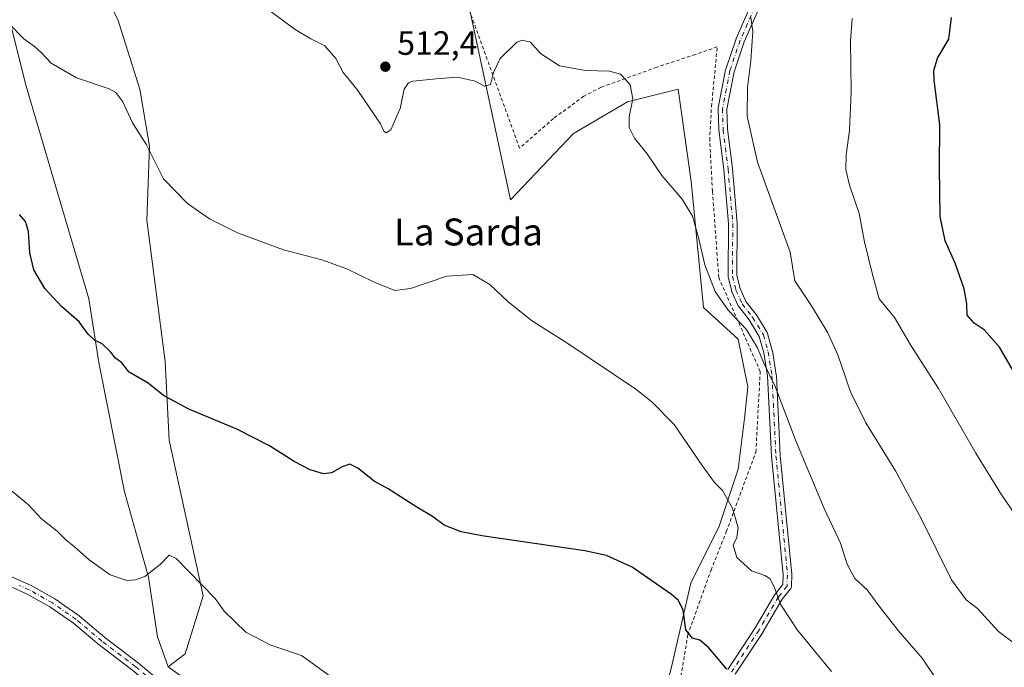
# Model space of a CAD drawing. Units: metres. Extents: x 641797 to 645263, y 4718311 to 4720700.
# Drawn here: x 644405 to 644697, y 4719501 to 4719694 of the extents above; entities that cross this region are included whole.
import ezdxf
from ezdxf.enums import TextEntityAlignment as Align

# ---------------------------------------------------------------- set-up
doc = ezdxf.new("R2010")
doc.units = ezdxf.units.M
doc.header["$MEASUREMENT"] = 0
doc.linetypes.add('DGN Style 2', pattern=[1.6480167562047852, 0.988810053722871, -0.6592067024819142])
doc.linetypes.add('DGN Style 4', pattern=[2.6384748266838614, 1.318413404963828, -0.6592067024819142, 0.001648016756204785, -0.6592067024819142])
for name, color, linetype, lineweight in [('Alambrada', 7, 'DGN Style 2', 0), ('Camino Cxs', 7, 'Continuous', 0), ('Camino eje', 30, 'DGN Style 4', 13), ('Cultivos herbáceos CxS', 92, 'Continuous', 0), ('Cultivos leñosos CxS', 92, 'Continuous', 0), ('Curva de nivel maestra', 30, 'Continuous', 30), ('Curva de nivel normal', 30, 'Continuous', 0), ('Matorral CxS', 135, 'Continuous', 0), ('Pista no pavimentada Cxs', 111, 'Continuous', 0), ('Pista no pavimentada eje', 91, 'DGN Style 4', 0), ('Punto de cota en terreno', 7, 'Continuous', 0), ('Rótulo de punto de cota en terreno', 7, 'Continuous', 0), ('Suelo desnudo CxS', 253, 'Continuous', 0), ('Texto cartográfico', 7, 'Continuous', 0)]:
    doc.layers.add(name, color=color, linetype=linetype, lineweight=lineweight)
doc.styles.add('Style-Arial', font='txt')

# ---------------------------------------------------------------- blocks, each defined once
blk = doc.blocks.new('*U16')
at = {"layer": 'Cultivos herbáceos CxS', "color": 92, "linetype": 'Continuous', "lineweight": 0}
for points in [[(644399.0032000003, 4719704.0759, 506.4147999999987), (644406.5324999997, 4719673.945499999, 503.5293999999994), (644425.1776999999, 4719610.680299999, 500.7045000000071), (644428.1633000001, 4719591.760700001, 499.4959999999992), (644435.8598999997, 4719553.288100001, 496.8375999999989), (644442.9644999999, 4719527.910700001, 495.1352000000043), (644445.5891000006, 4719510.1339, 493.0426000000007), (644448.8071, 4719501.254899999, 492.5660999999964), (644462.5384999998, 4719491.421700001, 492.0274999999965)], [(644747.0235000001, 4719486.9211, 514.8010000000068), (644607.3233000003, 4719474.221100001, 495.3086000000039), (644608.5630999999, 4719452.9649, 491.844299999997), (644604.1901000004, 4719455.501499999, 491.8237999999984), (644596.2603000002, 4719465.8015, 492.8613999999943), (644593.8375000004, 4719481.865300001, 494.7396000000008), (644598.5437000003, 4719501.637700001, 497.6514000000025), (644604.1912000002, 4719526.1193, 501.0244999999995), (644612.6623000001, 4719543.067299999, 503.8450000000012), (644618.3114, 4719560.014900001, 505.9686999999976), (644620.1926999995, 4719575.080700001, 507.4217999999965), (644621.1347000003, 4719584.4967, 508.338699999993), (644618.3117000004, 4719598.6193, 509.0170000000071), (644607.9571000002, 4719608.035300001, 508.4758000000002), (644604.3504999997, 4719645.5319, 510.6892999999982), (644600.4281000001, 4719673.0033, 511.3399000000064), (644585.3680999996, 4719669.237299999, 509.804099999994), (644569.3668999998, 4719659.8215, 508.5755999999965), (644550.5417, 4719640.048900001, 506.7695999999996), (644537.6595000002, 4719700.297499999, 512.2367999999988)]]:
    blk.add_polyline3d(points, dxfattribs=at)
blk = doc.blocks.new('5PATER')
at = {"layer": 'Suelo desnudo CxS', "linetype": 'Continuous', "lineweight": 0}
h = blk.add_hatch(color=51, dxfattribs=at)
edge = h.paths.add_edge_path()
edge.add_ellipse((0, 0), major_axis=(-0.1095731443231308, -0.1110710700762829), ratio=0.9994222409660322, start_angle=0, end_angle=360)
blk = doc.blocks.new('*U23')
at = {"layer": 'Pista no pavimentada Cxs', "color": 111, "linetype": 'Continuous', "lineweight": 0}
for points in [[(644402.0500999996, 4719528.0601, 492.3307999999961), (644408.1001000004, 4719525.350099999, 492.564400000003), (644415.1001000004, 4719521.420100001, 492.6144999999961), (644422.3000999996, 4719516.4001, 492.7197000000015), (644429.9801000003, 4719509.950099999, 492.5188999999955), (644440.0100999996, 4719502.300100001, 492.0204999999987), (644451.4901000002, 4719492.6601, 491.4787000000069)], [(644438.2701000003, 4719500.120100001, 491.8076000000001), (644428.2401000002, 4719507.770099999, 492.144100000005), (644420.6001000004, 4719514.190099999, 492.3242000000028), (644413.6201, 4719519.0601, 492.2219999999944), (644406.8501000004, 4719522.860099999, 492.0553999999975), (644401.0500999996, 4719525.450099999, 491.9265000000014)]]:
    blk.add_polyline3d(points, dxfattribs=at)

msp = doc.modelspace()

# ---------------------------------------------------------------- linework, layer by layer
at = {"layer": 'Alambrada', "color": 7, "linetype": 'DGN Style 2', "lineweight": 0}
msp.add_polyline3d([(644600.7500999998, 4719495.130100001, 497.9251999999979), (644603.3000999996, 4719510.6801, 501.8130999999995), (644610.2100999998, 4719529.9801, 503.8035999999993), (644614.7600999996, 4719541.380100001, 505.4569000000047), (644623.5500999996, 4719565.090100001, 508.5481), (644624.8501000004, 4719589.0001, 510.4033999999957), (644612.5201000003, 4719616.960100001, 511.4186000000045), (644610.6401000004, 4719642.670100001, 512.4833999999975), (644609.8201000001, 4719657.7601, 514.0046000000002), (644610.3501000004, 4719667.840100001, 513.7231999999931), (644612.0800999999, 4719685.5801, 513.6796000000032), (644605.5500999996, 4719683.3301, 513.0339999999997), (644594.0701000001, 4719679.5101, 511.5721999999951), (644577.5100999996, 4719673.5801, 510.2399000000005), (644572.3701, 4719670.9001, 509.8261000000057), (644563.3501000004, 4719664.270099999, 509.099000000002), (644553.2701000003, 4719655.470100001, 508.4447999999975), (644528.8201000001, 4719722.6601, 515.0647999999928)], dxfattribs=at)
at = {"layer": 'Camino Cxs', "color": 7, "linetype": 'Continuous', "lineweight": 0}
for points in [[(644615.2045, 4719500.405300001, 500.1300999999949), (644623.3859000001, 4719512.826900001, 503.0528000000049), (644629.1688999999, 4719522.687700001, 504.9976000000024), (644629.2785, 4719522.8465, 505.0500999999931), (644631.5535000004, 4719525.665899999, 505.8024000000005), (644631.6382999998, 4719528.556299999, 506.2351000000053), (644628.2161999998, 4719563.854699999, 508.6027000000031), (644628.2117, 4719563.916300001, 508.6074999999983), (644627.0453000005, 4719587.6643, 510.4239999999991), (644625.9184999998, 4719594.640100001, 510.5687000000034), (644624.5771000005, 4719599.425100001, 510.7831000000006), (644621.5103000002, 4719604.428099999, 510.7658999999985), (644618.4555000003, 4719608.340100001, 510.9514999999956), (644618.3542999999, 4719608.4901, 510.9576999999991), (644618.2937000003, 4719608.608700001, 510.9646000000066), (644616.4436999997, 4719612.738700001, 511.2067999999999), (644616.4084999999, 4719612.8255, 511.2158999999957), (644616.3685999997, 4719612.956300001, 511.2308000000049), (644615.3387000002, 4719617.0963, 511.7170999999944), (644615.3198999995, 4719617.1845, 511.7275999999983), (644615.3003000002, 4719617.413100001, 511.7578000000067), (644615.3700000001, 4719633.0285, 512.4242999999988), (644614.0171999997, 4719649.113100001, 513.2728999999963), (644612.5107000005, 4719660.8751, 513.6100000000006), (644612.5005000001, 4719661.0043, 513.613200000007), (644612.3306999998, 4719667.1643, 513.8362999999954), (644612.3300999999, 4719667.200099999, 513.8377000000038), (644612.3519000001, 4719667.4375, 513.8484000000026), (644614.5641000001, 4719678.779100001, 514.1085000000021), (644614.6089000005, 4719678.9473, 514.1125000000029), (644617.6688999999, 4719687.977299999, 514.3583999999975), (644617.6785000004, 4719688.004699999, 514.3606), (644617.7105, 4719688.0843, 514.367499999993), (644622.0905999999, 4719698.024300001, 515.3291999999929)], [(644615.2045, 4719500.405300001, 500.1300999999949), (644623.3859000001, 4719512.826900001, 503.0528000000049), (644629.1688999999, 4719522.687700001, 504.9976000000024), (644629.2785, 4719522.8465, 505.0500999999931), (644631.5535000004, 4719525.665899999, 505.8024000000005), (644631.6382999998, 4719528.556299999, 506.2351000000053), (644628.2161999998, 4719563.854699999, 508.6027000000031), (644628.2117, 4719563.916300001, 508.6074999999983), (644627.0453000005, 4719587.6643, 510.4239999999991), (644625.9184999998, 4719594.640100001, 510.5687000000034), (644624.5771000005, 4719599.425100001, 510.7831000000006), (644621.5103000002, 4719604.428099999, 510.7658999999985), (644618.4555000003, 4719608.340100001, 510.9514999999956), (644618.3542999999, 4719608.4901, 510.9576999999991), (644618.2937000003, 4719608.608700001, 510.9646000000066), (644616.4436999997, 4719612.738700001, 511.2067999999999), (644616.4084999999, 4719612.8255, 511.2158999999957), (644616.3685999997, 4719612.956300001, 511.2308000000049), (644615.3387000002, 4719617.0963, 511.7170999999944), (644615.3198999995, 4719617.1845, 511.7275999999983), (644615.3003000002, 4719617.413100001, 511.7578000000067), (644615.3700000001, 4719633.0285, 512.4242999999988), (644614.0171999997, 4719649.113100001, 513.2728999999963), (644612.5107000005, 4719660.8751, 513.6100000000006), (644612.5005000001, 4719661.0043, 513.613200000007), (644612.3306999998, 4719667.1643, 513.8362999999954), (644612.3300999999, 4719667.200099999, 513.8377000000038), (644612.3519000001, 4719667.4375, 513.8484000000026), (644614.5641000001, 4719678.779100001, 514.1085000000021), (644614.6089000005, 4719678.9473, 514.1125000000029), (644617.6688999999, 4719687.977299999, 514.3583999999975), (644617.6785000004, 4719688.004699999, 514.3606), (644617.7105, 4719688.0843, 514.367499999993), (644622.0905999999, 4719698.024300001, 515.3291999999929)], [(644624.4271000001, 4719696.8795, 515.616399999999), (644620.1129000002, 4719687.088500001, 514.729800000001), (644617.0994999995, 4719678.195499999, 514.3582000000024), (644614.9335000003, 4719667.092300001, 514.1582999999955), (644615.0979000004, 4719661.140900001, 514.0504999999976), (644616.5994999995, 4719649.415300001, 513.7246000000014), (644616.6056000004, 4719649.359099999, 513.7214999999997), (644617.9656999996, 4719633.189099999, 512.7207000000053), (644617.9700999996, 4719633.077299999, 512.7142000000022), (644617.9008999999, 4719617.566500001, 512.0703000000067), (644618.8639000002, 4719613.6961, 511.719299999997), (644620.6020000001, 4719609.8157, 511.456600000005), (644623.6047999999, 4719605.9703, 511.2992999999988), (644623.6885000002, 4719605.849500001, 511.3016000000061), (644626.8885000005, 4719600.6295, 511.3084999999992), (644626.9716999996, 4719600.4703, 511.3025000000052), (644627.0318999998, 4719600.301100001, 511.2906999999978), (644628.4419, 4719595.2711, 510.965200000006), (644628.4719000002, 4719595.136700001, 510.9588999999978), (644629.6234999998, 4719588.0075, 510.7446000000054), (644629.6385000005, 4719587.8639, 510.7403000000049), (644630.8071999997, 4719564.074899999, 508.9968999999983), (644634.2341, 4719528.725500001, 506.6592999999993), (644634.2401000002, 4719528.600099999, 506.639599999995), (644634.2396999998, 4719528.562100001, 506.6331000000064), (644634.1394999997, 4719525.152100001, 506.1708999999974), (644634.1162999999, 4719524.942500001, 506.1428000000015), (644634.0595000006, 4719524.7393, 506.1082000000025), (644633.9704999998, 4719524.5481, 506.0681999999942), (644633.8517000005, 4719524.3737, 506.0239000000002), (644631.3624999998, 4719521.289100001, 505.2554999999993), (644625.6114999996, 4719511.4825, 503.2691999999952), (644625.5757999998, 4719511.425100001, 503.2550999999949), (644617.3925000001, 4719499.000499999, 500.3261000000057)], [(644624.4271000001, 4719696.8795, 515.616399999999), (644620.1129000002, 4719687.088500001, 514.729800000001), (644617.0994999995, 4719678.195499999, 514.3582000000024), (644614.9335000003, 4719667.092300001, 514.1582999999955), (644615.0979000004, 4719661.140900001, 514.0504999999976), (644616.5994999995, 4719649.415300001, 513.7246000000014), (644616.6056000004, 4719649.359099999, 513.7214999999997), (644617.9656999996, 4719633.189099999, 512.7207000000053), (644617.9700999996, 4719633.077299999, 512.7142000000022), (644617.9008999999, 4719617.566500001, 512.0703000000067), (644618.8639000002, 4719613.6961, 511.719299999997), (644620.6020000001, 4719609.8157, 511.456600000005), (644623.6047999999, 4719605.9703, 511.2992999999988), (644623.6885000002, 4719605.849500001, 511.3016000000061), (644626.8885000005, 4719600.6295, 511.3084999999992), (644626.9716999996, 4719600.4703, 511.3025000000052), (644627.0318999998, 4719600.301100001, 511.2906999999978), (644628.4419, 4719595.2711, 510.965200000006), (644628.4719000002, 4719595.136700001, 510.9588999999978), (644629.6234999998, 4719588.0075, 510.7446000000054), (644629.6385000005, 4719587.8639, 510.7403000000049), (644630.8071999997, 4719564.074899999, 508.9968999999983), (644634.2341, 4719528.725500001, 506.6592999999993), (644634.2401000002, 4719528.600099999, 506.639599999995), (644634.2396999998, 4719528.562100001, 506.6331000000064), (644634.1394999997, 4719525.152100001, 506.1708999999974), (644634.1162999999, 4719524.942500001, 506.1428000000015), (644634.0595000006, 4719524.7393, 506.1082000000025), (644633.9704999998, 4719524.5481, 506.0681999999942), (644633.8517000005, 4719524.3737, 506.0239000000002), (644631.3624999998, 4719521.289100001, 505.2554999999993), (644625.6114999996, 4719511.4825, 503.2691999999952), (644625.5757999998, 4719511.425100001, 503.2550999999949), (644617.3925000001, 4719499.000499999, 500.3261000000057)]]:
    msp.add_polyline3d(points, dxfattribs=at)
at = {"layer": 'Camino eje', "color": 30, "linetype": 'DGN Style 4', "lineweight": 13}
msp.add_polyline3d([(644623.2801000001, 4719697.5001, 515.4753999999957), (644618.9001000002, 4719687.5601, 514.5396000000037), (644615.8400999998, 4719678.530099999, 514.2317000000039), (644613.6300999997, 4719667.200099999, 513.9934000000068), (644613.8000999996, 4719661.040100001, 513.8312000000005), (644615.3101000005, 4719649.2501, 513.4973000000027), (644616.6700999998, 4719633.0801, 512.5492999999988), (644616.6001000004, 4719617.4101, 511.8871999999974), (644617.6300999997, 4719613.270099999, 511.4073999999965), (644619.4801000003, 4719609.140100001, 511.1901000000071), (644622.5800999999, 4719605.170100001, 510.9833000000072), (644625.7801000001, 4719599.950099999, 511.0338000000047), (644627.1901000004, 4719594.920100001, 510.7125999999989), (644628.3400999998, 4719587.800100001, 510.548299999995), (644629.5100999996, 4719563.9801, 508.8009000000021), (644632.9401000004, 4719528.600099999, 506.3322000000044), (644632.8400999998, 4719525.190099999, 505.8929000000062), (644630.2901, 4719522.030099999, 505.1208999999944), (644624.4901000002, 4719512.140100001, 503.1613000000071), (644616.2901, 4719499.690099999, 500.2237000000023)], dxfattribs=at)
at = {"layer": 'Cultivos herbáceos CxS', "color": 92, "linetype": 'Continuous', "lineweight": 0}
for points in [[(644448.8071, 4719501.254899999, 492.5660999999964), (644445.5891000006, 4719510.1339, 493.0426000000007), (644442.9644999999, 4719527.910700001, 495.1352000000043), (644435.8598999997, 4719553.288100001, 496.8375999999989), (644428.1633000001, 4719591.760700001, 499.4959999999992), (644425.1776999999, 4719610.680299999, 500.7045000000071), (644406.5324999997, 4719673.945499999, 503.5293999999994), (644399.0032000003, 4719704.0759, 506.4147999999987)], [(644593.8375000004, 4719481.865300001, 494.7396000000008), (644598.5437000003, 4719501.637700001, 497.6514000000025), (644604.1912000002, 4719526.1193, 501.0244999999995), (644612.6623000001, 4719543.067299999, 503.8450000000012), (644618.3114, 4719560.014900001, 505.9686999999976), (644620.1926999995, 4719575.080700001, 507.4217999999965), (644621.1347000003, 4719584.4967, 508.338699999993), (644618.3117000004, 4719598.6193, 509.0170000000071), (644607.9571000002, 4719608.035300001, 508.4758000000002), (644604.3504999997, 4719645.5319, 510.6892999999982), (644600.4281000001, 4719673.0033, 511.3399000000064), (644585.3680999996, 4719669.237299999, 509.804099999994), (644569.3668999998, 4719659.8215, 508.5755999999965), (644550.5417, 4719640.048900001, 506.7695999999996), (644537.6595000002, 4719700.297499999, 512.2367999999988)], [(644448.8071, 4719501.254899999, 492.5660999999964), (644462.5384999998, 4719491.421700001, 492.0274999999965)]]:
    msp.add_polyline3d(points, dxfattribs=at)
at = {"layer": 'Cultivos leñosos CxS', "color": 92, "linetype": 'Continuous', "lineweight": 0}
for points in [[(644413.8709000006, 4719769.1997, 515.4309999999969), (644409.3576999997, 4719751.154300001, 513.1515000000073), (644411.2396000001, 4719737.9725, 511.4979000000022), (644416.8863000004, 4719727.614700001, 510.2759999999981), (644424.4162, 4719712.549699999, 509.1520000000019), (644433.8289000001, 4719693.7181, 507.2908000000025), (644440.4177999999, 4719673.003500001, 505.7507999999943), (644443.2401000002, 4719656.055500001, 504.9943999999959), (644442.4549000004, 4719634.013900001, 504.1211999999941), (644447.9463000001, 4719592.0285, 501.045499999993), (644449.1171000004, 4719568.605900001, 498.7402000000002), (644459.2390999999, 4719522.352700001, 494.655700000003), (644453.8671000004, 4719505.093699999, 493.2140000000073), (644448.8071, 4719501.254899999, 492.5660999999964)], [(644537.6595000002, 4719700.297499999, 512.2367999999988), (644550.5417, 4719640.048900001, 506.7695999999996), (644569.3668999998, 4719659.8215, 508.5755999999965), (644585.3680999996, 4719669.237299999, 509.804099999994), (644600.4281000001, 4719673.0033, 511.3399000000064), (644604.3504999997, 4719645.5319, 510.6892999999982), (644607.9571000002, 4719608.035300001, 508.4758000000002), (644618.3117000004, 4719598.6193, 509.0170000000071), (644621.1347000003, 4719584.4967, 508.338699999993), (644620.1926999995, 4719575.080700001, 507.4217999999965), (644618.3114, 4719560.014900001, 505.9686999999976), (644612.6623000001, 4719543.067299999, 503.8450000000012), (644604.1912000002, 4719526.1193, 501.0244999999995), (644598.5437000003, 4719501.637700001, 497.6514000000025), (644593.8375000004, 4719481.865300001, 494.7396000000008)], [(644593.8375000004, 4719481.865300001, 494.7396000000008), (644598.5437000003, 4719501.637700001, 497.6514000000025), (644604.1912000002, 4719526.1193, 501.0244999999995), (644612.6623000001, 4719543.067299999, 503.8450000000012), (644618.3114, 4719560.014900001, 505.9686999999976), (644620.1926999995, 4719575.080700001, 507.4217999999965), (644621.1347000003, 4719584.4967, 508.338699999993), (644618.3117000004, 4719598.6193, 509.0170000000071), (644607.9571000002, 4719608.035300001, 508.4758000000002), (644604.3504999997, 4719645.5319, 510.6892999999982), (644600.4281000001, 4719673.0033, 511.3399000000064), (644585.3680999996, 4719669.237299999, 509.804099999994), (644569.3668999998, 4719659.8215, 508.5755999999965), (644550.5417, 4719640.048900001, 506.7695999999996), (644537.6595000002, 4719700.297499999, 512.2367999999988)], [(644462.5384999998, 4719491.421700001, 492.0274999999965), (644448.8071, 4719501.254899999, 492.5660999999964), (644453.8671000004, 4719505.093699999, 493.2140000000073), (644459.2390999999, 4719522.352700001, 494.655700000003), (644449.1171000004, 4719568.605900001, 498.7402000000002), (644447.9463000001, 4719592.0285, 501.045499999993), (644442.4549000004, 4719634.013900001, 504.1211999999941), (644443.2401000002, 4719656.055500001, 504.9943999999959), (644440.4177999999, 4719673.003500001, 505.7507999999943), (644433.8289000001, 4719693.7181, 507.2908000000025)], [(644448.8071, 4719501.254899999, 492.5660999999964), (644462.5384999998, 4719491.421700001, 492.0274999999965)]]:
    msp.add_polyline3d(points, dxfattribs=at)
at = {"layer": 'Curva de nivel maestra', "color": 30, "linetype": 'Continuous', "lineweight": 30, "flags": 128}
for points, elevation in [([(644701.5999999996, 4719586.550100001), (644696, 4719596.2501), (644691.4800000006, 4719601.440099999), (644688.4900000002, 4719603.4301), (644686.3399999999, 4719605.8301), (644686.2400000002, 4719609.1801), (644685.5, 4719613.600099999), (644682.7599999999, 4719621.2401), (644679.79, 4719627.9001), (644678.3899999997, 4719635.1501), (644678.1600000003, 4719649.5801), (644678.2100000001, 4719662.440099999), (644676.5999999996, 4719675.690099999), (644676.4900000002, 4719678.530099999), (644677.5199999996, 4719682.2501), (644680.9400000004, 4719687.9001), (644681.6799999997, 4719694.300100001)], 525), ([(644614.8700000001, 4719500.540100001), (644609.5700000003, 4719506.860099999), (644606.8600000005, 4719509.140100001), (644604.7000000002, 4719509.770099999), (644602.7599999999, 4719512.200099999), (644601.9600000001, 4719518.030099999), (644600.5800000001, 4719520.950099999), (644598.4800000006, 4719522.770099999), (644586.7699999996, 4719530.8201), (644579.1600000003, 4719534.360099999), (644572.6600000003, 4719535.7401), (644542.04, 4719540.120100001), (644535.8899999997, 4719541.3201), (644530.9100000003, 4719543.3201), (644527.3899999997, 4719545.950099999), (644522.7000000002, 4719548.690099999), (644514.25, 4719554.140100001), (644510.0499999998, 4719556.460100001), (644505.1799999997, 4719560.2501), (644502.7999999998, 4719561.440099999), (644500.5700000003, 4719560.700099999), (644497.3399999999, 4719558.880100001), (644494.9900000002, 4719558.5701), (644491.0099999999, 4719559.840100001), (644486.2300000006, 4719562.2401), (644478.9000000004, 4719566.9001), (644469.2300000006, 4719571.870100001), (644454.9299999997, 4719577.8301), (644447.4400000004, 4719581.880100001), (644442.8600000005, 4719585.530099999), (644437.1799999997, 4719588.8101), (644434.9800000006, 4719591.5801), (644433.1399999997, 4719593.020099999), (644431.6500000004, 4719594.920100001), (644429.1600000003, 4719597.3101), (644426.9299999997, 4719598.4001), (644424.9199999999, 4719600.2501), (644422.29, 4719603.8301), (644417.0899999999, 4719608.4001), (644412.1600000003, 4719613.7401), (644408.8099999997, 4719619.300100001), (644407.6399999997, 4719624.300100001), (644407.2199999997, 4719630.630100001), (644406.3799999999, 4719633.640100001), (644404.5499999998, 4719635.7301)], 500)]:
    msp.add_lwpolyline(points, dxfattribs=dict(at, elevation=elevation))
at = {"layer": 'Curva de nivel normal', "color": 30, "linetype": 'Continuous', "lineweight": 0, "flags": 128}
for points, elevation in [([(644678.0199999996, 4719496.2401), (644672.9600000001, 4719503.7501), (644665.8600000005, 4719512.0601), (644660.2400000002, 4719519.210100001), (644656.6299999999, 4719524.120100001), (644652.9400000004, 4719527.5001), (644650.7199999997, 4719531.7601), (644648.7199999997, 4719537.940099999), (644643.9000000004, 4719548.3101), (644635.4000000004, 4719568.4301), (644629.2599999999, 4719584.540100001), (644625.7699999996, 4719591.7401), (644624, 4719596.050100001), (644620.6799999997, 4719601.610099999), (644615.2800000003, 4719607.300100001), (644611.4400000004, 4719612.860099999), (644608.3399999999, 4719620.7601), (644606.5300000003, 4719628.940099999), (644604.7199999997, 4719635.200099999), (644601.5999999996, 4719640.280099999), (644595.5599999997, 4719647.370100001), (644591.1799999997, 4719653.7601), (644587.4299999997, 4719658.420100001), (644585.8399999999, 4719661.5701), (644585.8600000005, 4719664.800100001), (644587.0099999999, 4719670.090100001), (644586.1900000004, 4719674.270099999), (644584.8399999999, 4719675.800100001), (644583.2999999998, 4719677.420100001), (644580, 4719678.3201), (644572.8700000001, 4719678.5601), (644565.1399999997, 4719679.9901), (644559.5199999996, 4719683.5801), (644556.5, 4719687.0001), (644554.0700000003, 4719687.620100001), (644552.5199999996, 4719687.020099999), (644547.5300000003, 4719682.140100001), (644545.5099999999, 4719677.940099999), (644544.6299999999, 4719674.370100001), (644542.8300000001, 4719673.9101), (644540.0999999996, 4719675.4001), (644534.8600000005, 4719676.5801), (644528.4800000006, 4719676.100099999), (644521.5800000001, 4719675.360099999), (644520.2599999999, 4719674.860099999), (644519.0199999996, 4719672.960100001), (644517.75, 4719667.300100001), (644514.9699999997, 4719660.920100001), (644513.5899999999, 4719660.0101), (644512.9100000003, 4719660.470100001), (644511.9199999999, 4719662.6501), (644505.2000000002, 4719672.600099999), (644502.8399999999, 4719675.5601), (644500.8099999997, 4719677.960100001), (644498.6699999999, 4719682.110099999), (644495.4299999997, 4719685.9101), (644491.2199999997, 4719687.940099999), (644486.5599999997, 4719690.700099999), (644478.6399999997, 4719696.5601)], 510), ([(644646.0800000001, 4719499.790100001), (644635.9000000004, 4719512.100099999), (644630.9299999997, 4719519.640100001), (644628.9600000001, 4719524.970100001), (644627.7100000001, 4719527.440099999), (644626.2400000002, 4719528.390100001), (644622.2000000002, 4719529.7601), (644617.9100000003, 4719533.7601), (644616.7800000003, 4719537.360099999), (644617.9199999999, 4719539.640100001), (644618.3300000001, 4719542.590100001), (644616.6299999999, 4719548.4001), (644613.6699999999, 4719553.6601), (644611.2699999996, 4719556.050100001), (644607.5999999996, 4719561.0701), (644599.2199999997, 4719573.270099999), (644592.6500000004, 4719580.030099999), (644587.8099999997, 4719583.7501), (644567.5899999999, 4719597.4101), (644556.8799999999, 4719604.190099999), (644549.7599999999, 4719609.870100001), (644544.4600000001, 4719614.870100001), (644539.3600000005, 4719617.880100001), (644531.6900000004, 4719617.4301), (644520.8899999997, 4719613.7301), (644516.1500000004, 4719613.170100001), (644510.0099999999, 4719615.600099999), (644501.8799999999, 4719619.610099999), (644494.4900000002, 4719622.220100001), (644483.1399999997, 4719625.210100001), (644469.3799999999, 4719630.2501), (644461.0599999997, 4719634.470100001), (644454.54, 4719639.0101), (644447.3700000001, 4719646.340100001), (644442.3600000005, 4719656.440099999), (644438.2000000002, 4719663.020099999), (644435.2800000003, 4719669.2601), (644433.2000000002, 4719672.0601), (644431.29, 4719673.120100001), (644421.5800000001, 4719676.4101), (644413.9600000001, 4719680.7601), (644411.1500000004, 4719683.780099999), (644409.0099999999, 4719685.720100001), (644405.8700000001, 4719687.9301), (644401.4500000002, 4719692.550100001)], 505), ([(644622.0499999998, 4719694.340100001), (644622.6600000003, 4719690.1601), (644622.0199999996, 4719681.440099999), (644621.04, 4719673.5001), (644620.9699999997, 4719664.960100001), (644623.9900000002, 4719651.3201), (644633.75, 4719624.5001), (644635.1100000005, 4719615.970100001), (644640.1200000001, 4719608.610099999), (644644.9800000006, 4719600.540100001), (644647.9000000004, 4719593.970100001), (644651.7000000002, 4719582.970100001), (644656.2100000001, 4719573.800100001), (644665.0300000003, 4719559.460100001), (644672.8600000005, 4719544.9301), (644681.7400000002, 4719527.0601), (644686.0999999996, 4719521.170100001), (644689.4600000001, 4719518.520099999), (644695.7300000006, 4719511.700099999), (644705.1200000001, 4719504.6501)], 515), ([(644700.9800000006, 4719545.970100001), (644696.25, 4719552.8201), (644688.9699999997, 4719564.7401), (644677.8700000001, 4719583.9801), (644669.5499999998, 4719597.0001), (644664.7300000006, 4719605.0701), (644660.2599999999, 4719610.6601), (644658.1799999997, 4719617.9301), (644655.8099999997, 4719627.5701), (644654.2400000002, 4719636.020099999), (644651.3399999999, 4719644.4301), (644650.3200000003, 4719649.0701), (644650.4000000004, 4719653.4801), (644651.3399999999, 4719660.7601), (644651.8600000005, 4719672.280099999), (644651.6600000003, 4719687.4001), (644652.2000000002, 4719694.0101)], 520), ([(644496.9600000001, 4719498.4001), (644488.4199999999, 4719504.550100001), (644479.3499999996, 4719507.670100001), (644471.8700000001, 4719511.5001), (644465.4500000002, 4719517.7401), (644462.7599999999, 4719521.5001), (644451.1900000004, 4719533.460100001), (644449.0999999996, 4719534.4301), (644446.3799999999, 4719531.6501), (644441.8200000003, 4719528.0601), (644439.1100000005, 4719527.0601), (644436.4800000006, 4719526.920100001), (644431.5999999996, 4719528.5801), (644425.29, 4719533.030099999), (644420.9600000001, 4719536.940099999), (644418.2999999998, 4719539.030099999), (644415.7800000003, 4719541.5101), (644411.1799999997, 4719545.2401), (644407.29, 4719549.350099999), (644400.9400000004, 4719554.630100001)], 495)]:
    msp.add_lwpolyline(points, dxfattribs=dict(at, elevation=elevation))
at = {"layer": 'Matorral CxS', "color": 135, "linetype": 'Continuous', "lineweight": 0}
for points in [[(644392.0403000005, 4719801.1483, 521.0982999999978), (644413.8709000006, 4719769.1997, 515.4309999999969), (644409.3576999997, 4719751.154300001, 513.1515000000073), (644411.2396000001, 4719737.9725, 511.4979000000022), (644416.8863000004, 4719727.614700001, 510.2759999999981), (644424.4162, 4719712.549699999, 509.1520000000019), (644433.8289000001, 4719693.7181, 507.2908000000025), (644440.4177999999, 4719673.003500001, 505.7507999999943), (644443.2401000002, 4719656.055500001, 504.9943999999959), (644442.4549000004, 4719634.013900001, 504.1211999999941), (644447.9463000001, 4719592.0285, 501.045499999993), (644449.1171000004, 4719568.605900001, 498.7402000000002), (644459.2390999999, 4719522.352700001, 494.655700000003), (644453.8671000004, 4719505.093699999, 493.2140000000073), (644448.8071, 4719501.254899999, 492.5660999999964), (644445.5891000006, 4719510.1339, 493.0426000000007), (644442.9644999999, 4719527.910700001, 495.1352000000043), (644435.8598999997, 4719553.288100001, 496.8375999999989), (644428.1633000001, 4719591.760700001, 499.4959999999992), (644425.1776999999, 4719610.680299999, 500.7045000000071), (644406.5324999997, 4719673.945499999, 503.5293999999994), (644399.0032000003, 4719704.0759, 506.4147999999987)], [(644413.8709000006, 4719769.1997, 515.4309999999969), (644409.3576999997, 4719751.154300001, 513.1515000000073), (644411.2396000001, 4719737.9725, 511.4979000000022), (644416.8863000004, 4719727.614700001, 510.2759999999981), (644424.4162, 4719712.549699999, 509.1520000000019), (644433.8289000001, 4719693.7181, 507.2908000000025), (644440.4177999999, 4719673.003500001, 505.7507999999943), (644443.2401000002, 4719656.055500001, 504.9943999999959), (644442.4549000004, 4719634.013900001, 504.1211999999941), (644447.9463000001, 4719592.0285, 501.045499999993), (644449.1171000004, 4719568.605900001, 498.7402000000002), (644459.2390999999, 4719522.352700001, 494.655700000003), (644453.8671000004, 4719505.093699999, 493.2140000000073), (644448.8071, 4719501.254899999, 492.5660999999964)], [(644448.8071, 4719501.254899999, 492.5660999999964), (644445.5891000006, 4719510.1339, 493.0426000000007), (644442.9644999999, 4719527.910700001, 495.1352000000043), (644435.8598999997, 4719553.288100001, 496.8375999999989), (644428.1633000001, 4719591.760700001, 499.4959999999992), (644425.1776999999, 4719610.680299999, 500.7045000000071), (644406.5324999997, 4719673.945499999, 503.5293999999994), (644399.0032000003, 4719704.0759, 506.4147999999987)]]:
    msp.add_polyline3d(points, dxfattribs=at)
at = {"layer": 'Pista no pavimentada Cxs', "color": 111, "linetype": 'Continuous', "lineweight": 0}
for points in [[(644402.0500999996, 4719528.0601, 492.3307999999961), (644408.1001000004, 4719525.350099999, 492.564400000003), (644415.1001000004, 4719521.420100001, 492.6144999999961), (644422.3000999996, 4719516.4001, 492.7197000000015), (644429.9801000003, 4719509.950099999, 492.5188999999955), (644440.0100999996, 4719502.300100001, 492.0204999999987), (644451.4901000002, 4719492.6601, 491.4787000000069), (644473.5401, 4719475.5701, 490.4070000000065), (644479.4901000002, 4719471.800100001, 490.2814999999973), (644486.2600999996, 4719468.0001, 489.648000000001), (644490.5601000005, 4719465.8301, 489.4079999999958), (644499.4501, 4719462.2301, 489.0911999999954), (644516.7100999998, 4719456.620100001, 488.7911000000022), (644519.4901000002, 4719455.8201, 488.8086999999941), (644524.1201, 4719455.120100001, 488.8598999999958), (644574.2801000001, 4719452.720100001, 490.2614999999933), (644600.6438999996, 4719451.2237, 491.2287000000069)], [(644512.9401000004, 4719454.9101, 488.6828999999998), (644498.4901000002, 4719459.610099999, 488.9376000000047), (644489.4101, 4719463.290100001, 489.2072000000044), (644478.0601000005, 4719469.4101, 489.7149999999965), (644471.9401000004, 4719473.290100001, 490.1606000000029), (644449.7401000002, 4719490.4901, 491.2709000000032), (644438.2701000003, 4719500.120100001, 491.8076000000001), (644428.2401000002, 4719507.770099999, 492.144100000005), (644420.6001000004, 4719514.190099999, 492.3242000000028), (644413.6201, 4719519.0601, 492.2219999999944), (644406.8501000004, 4719522.860099999, 492.0553999999975), (644401.0500999996, 4719525.450099999, 491.9265000000014)]]:
    msp.add_polyline3d(points, dxfattribs=at)
at = {"layer": 'Pista no pavimentada eje', "color": 91, "linetype": 'DGN Style 4', "lineweight": 0}
msp.add_polyline3d([(644520.3300999999, 4719454.696699999, 488.7443999999959), (644514.8251, 4719455.765100001, 488.7253999999957), (644498.9700999996, 4719460.920100001, 489.0179000000062), (644489.9851000002, 4719464.5601, 489.3043999999937), (644487.8350999998, 4719465.645099999, 489.355899999995), (644482.1601, 4719468.7051, 489.8454000000056), (644478.7751000002, 4719470.6051, 489.9709000000003), (644472.7401000002, 4719474.4301, 490.2424000000028), (644461.6401000004, 4719483.030099999, 490.6919999999955), (644450.6151000002, 4719491.575099999, 491.366200000004), (644439.1401000004, 4719501.210100001, 491.9038), (644429.1101000002, 4719508.860099999, 492.3151999999973), (644421.4501, 4719515.295100001, 492.506899999993), (644414.3601000002, 4719520.2401, 492.4015000000073), (644407.4751000004, 4719524.1051, 492.2979999999953), (644404.5751, 4719525.4001, 492.2335000000021)], dxfattribs=at)

# ---------------------------------------------------------------- block references
at = {"layer": 'Cultivos herbáceos CxS', "color": 92, "linetype": 'Continuous', "lineweight": 0}
msp.add_blockref('*U16', (0, 0), dxfattribs=at)
at = {"layer": 'Pista no pavimentada Cxs', "color": 111, "linetype": 'Continuous', "lineweight": 0}
msp.add_blockref('*U23', (0, 0), dxfattribs=at)
at = {"layer": 'Punto de cota en terreno', "color": 7, "linetype": 'Continuous', "lineweight": 0, "xscale": 10, "yscale": 10, "zscale": 10}
msp.add_blockref('5PATER', (644513.3799999999, 4719679.689999999, 512.3999999999943), dxfattribs=at)

# ---------------------------------------------------------------- texts
at = {"layer": 'Rótulo de punto de cota en terreno', "color": 7, "linetype": 'Continuous', "lineweight": 0, "style": 'Style-Arial'}
msp.add_text('512,4', height=7.000000000000002, dxfattribs=at).set_placement((644516.9078000003, 4719683.217800001))
at = {"layer": 'Texto cartográfico', "color": 7, "linetype": 'Continuous', "lineweight": 0, "style": 'Style-Arial'}
msp.add_text('La Sarda', height=8, dxfattribs=at).set_placement((644538.0800304882, 4719630.530149999), align=Align.MIDDLE_CENTER)

doc.saveas('drawing.dxf')
